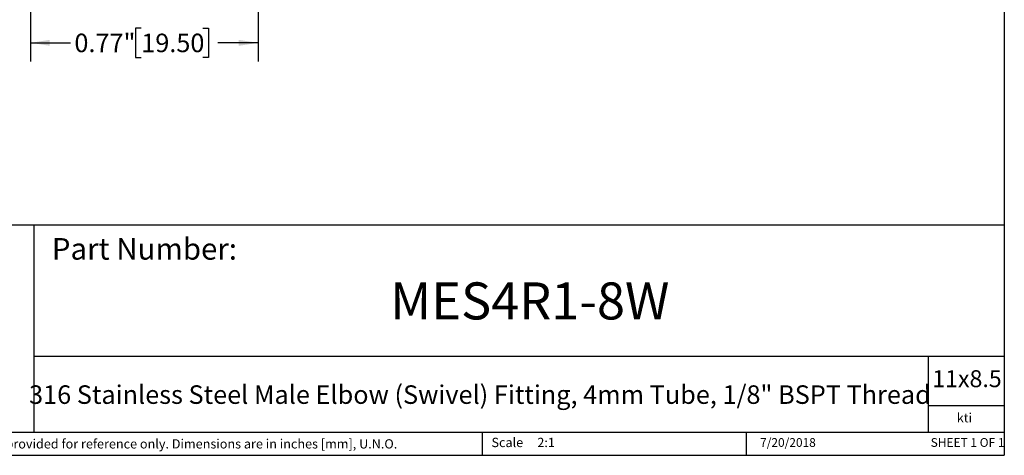
# Model space of a CAD drawing. Units: inches. Extents: x 0.2 to 10.8, y 0.2 to 8.3.
# Drawn here: x 4.2 to 10.8, y 0.2 to 3.1 of the extents above; entities that cross this region are included whole.
import ezdxf

# ---------------------------------------------------------------- set-up
doc = ezdxf.new("R2010")
doc.units = ezdxf.units.IN
doc.header["$MEASUREMENT"] = 0
doc.layers.add('SKETCH', color=7, linetype='Continuous')
doc.layers.add('TITLE_BLOCK', color=7, linetype='Continuous')
doc.styles.add('SLDTEXTSTYLE0', font='TXT', dxfattribs={"width": 0.75})
doc.styles.add('SLDTEXTSTYLE1', font='TXT', dxfattribs={"width": 0.6875})
doc.dimstyles.new('SLDDIMSTYLE0', dxfattribs={"dimtxt": 0.125, "dimasz": 0.13, "dimexe": 0, "dimexo": 0.0625, "dimgap": 0.03125, "dimtad": 0, "dimtih": 1, "dimtoh": 1, "dimlfac": 0.5, "dimrnd": 1e-09, "dimdsep": 46, "dimtxsty": 'SLDTEXTSTYLE0', "dimsah": 1, "dimcen": 0.09, "dimadec": 0, "dimazin": 2, "dimtfac": 1, "dimtofl": 0, "dimtmove": 0, "dimatfit": 3, "dimfxl": 0, "dimfrac": 2, "dimtolj": 1, "dimtzin": 12, "dimarcsym": 0})

# ---------------------------------------------------------------- blocks, each defined once
blk = doc.blocks.new('_D_2')
at = {"layer": 'SKETCH'}
for p, q in [((5.7688, 3.9397), (5.7688, 2.8545)), ((4.2333, 3.8558), (4.2333, 2.8545)), ((4.9807, 3.0787), (4.9426, 3.0787)), ((4.9426, 3.0787), (4.9426, 2.8803)), ((5.3963, 3.0787), (5.4344, 3.0787)), ((5.4344, 3.0787), (5.4344, 2.8803)), ((4.2333, 2.9795), (4.5043, 2.9795)), ((5.7688, 2.9795), (5.4978, 2.9795)), ((4.9426, 2.8803), (4.9807, 2.8803)), ((5.4344, 2.8803), (5.3963, 2.8803))]:
    blk.add_line(p, q, dxfattribs=at)
for points in [[(4.2333, 2.9795), (4.3633, 2.9595), (4.3633, 2.9995)], [(5.7688, 2.9795), (5.6388, 2.9995), (5.6388, 2.9595)]]:
    blk.add_solid(points, dxfattribs=at)
at = {"layer": 'SKETCH', "char_height": 0.125, "attachment_point": 1, "style": 'SLDTEXTSTYLE0'}
for s, insert in [('0.77"', (4.5297, 3.0414)), ('19.50', (4.9807, 3.0414))]:
    blk.add_mtext(s, dxfattribs=dict(at, insert=insert))

msp = doc.modelspace()

# ---------------------------------------------------------------- linework, layer by layer
at = {"layer": 'TITLE_BLOCK'}
for p, q in [((10.803, 8.3031), (10.803, 0.1968)), ((2.8652, 1.7505), (10.803, 1.7505)), ((4.2588, 0.354), (4.2588, 1.7505)), ((4.2588, 0.8661), (10.803, 0.8661)), ((10.291, 0.354), (10.291, 0.8661)), ((10.803, 0.5314), (10.291, 0.5314)), ((2.8653, 0.354), (10.803, 0.354)), ((7.2797, 0.354), (7.2797, 0.1968)), ((9.0627, 0.1968), (9.0627, 0.354)), ((0.181, 0.1968), (10.803, 0.1968))]:
    msp.add_line(p, q, dxfattribs=at)

# ---------------------------------------------------------------- texts
at = {"layer": 'TITLE_BLOCK', "color": 7}
for s, insert, char_height, attachment_point, style in [('Part Number:', (4.3774, 1.6625), 0.145833, 1, 'SLDTEXTSTYLE0'), ('MES4R1-8W', (7.6019, 1.3632), 0.25, 2, 'SLDTEXTSTYLE0'), ('11x8.5', (10.317, 0.771), 0.11458, 1, 'SLDTEXTSTYLE0'), ('7/20/2018', (9.3434, 0.3128), 0.059, 2, 'SLDTEXTSTYLE0'), ('SHEET 1 OF 1', (10.3064, 0.3128), 0.059055, 1, 'SLDTEXTSTYLE1')]:
    msp.add_mtext(s, dxfattribs=dict(at, insert=insert, char_height=char_height, attachment_point=attachment_point, style=style))
at = {"layer": 'TITLE_BLOCK', "style": 'SLDTEXTSTYLE0'}
for s, insert, char_height, attachment_point in [('316 Stainless Steel Male Elbow (Swivel) Fitting, 4mm Tube, 1/8" BSPT Thread', (7.2655, 0.6688), 0.125, 2), ('kti', (10.5338, 0.4815), 0.0625, 2), ('Information in the drawing is provided for reference only. Dimensions are in inches [mm], U.N.O.', (2.898, 0.3053), 0.0625, 1), ('Scale', (7.3434, 0.3147), 0.0625, 1), ('2:1', (7.6528, 0.3147), 0.0625, 1)]:
    msp.add_mtext(s, dxfattribs=dict(at, insert=insert, char_height=char_height, attachment_point=attachment_point))

# ---------------------------------------------------------------- dimensions: what is measured, and where the dimension line sits
at = {"layer": 'SKETCH'}
dim = msp.add_linear_dim(base=(5.7688, 2.9795), p1=(4.2333, 3.9058), p2=(5.7688, 3.9897), dimstyle='SLDDIMSTYLE0', dxfattribs=at)
dim.commit()
dim.dimension.update_dxf_attribs({"geometry": '_D_2', "text_midpoint": (5.0011, 2.9795), "dimtype": 160})

doc.saveas('drawing.dxf')
